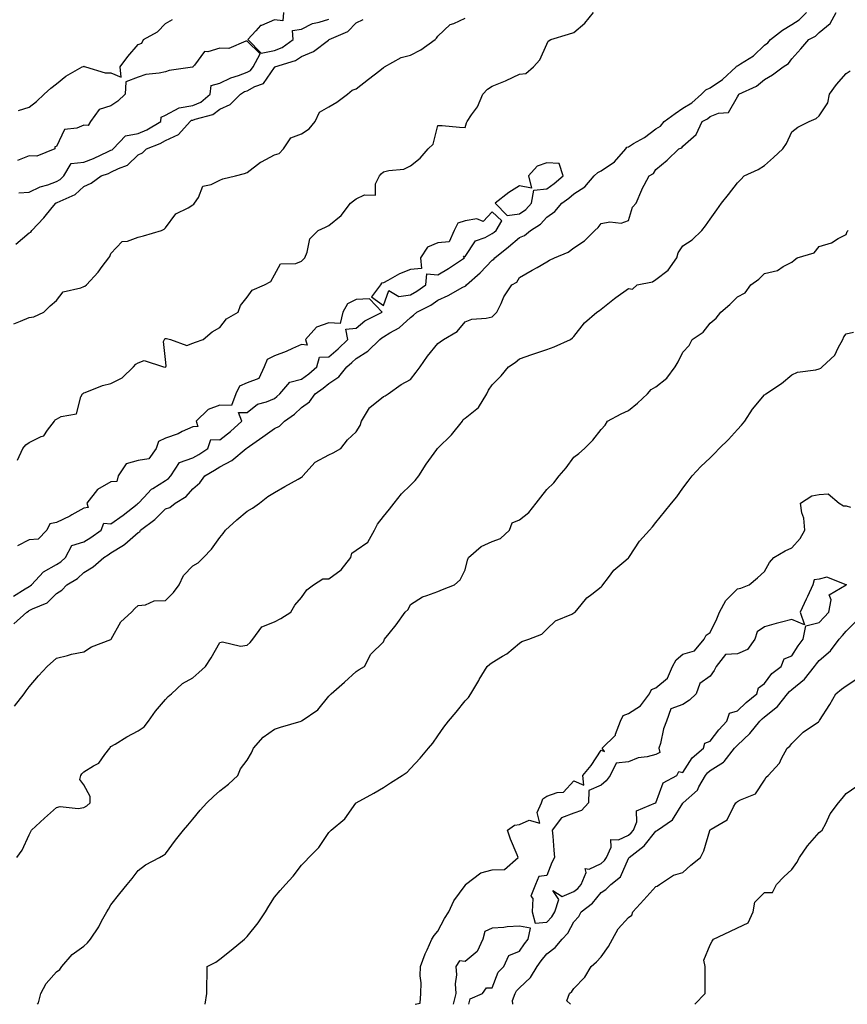
# Model space of a CAD drawing. Units: inches. Extents: x 944723 to 947363, y 7358618 to 7361258.
# Drawn here: x 946235 to 946538, y 7358618 to 7358979 of the extents above; entities that cross this region are included whole.
import ezdxf

# ---------------------------------------------------------------- set-up
doc = ezdxf.new("R2010")
doc.units = ezdxf.units.IN
doc.header["$MEASUREMENT"] = 0
doc.layers.add('Contour_94477358', color=7, linetype='Continuous', true_color=0x295f77)

msp = doc.modelspace()

# ---------------------------------------------------------------- linework, layer by layer
at = {"layer": 'Contour_94477358'}
for points in [[(946232.4, 7358757.58, 3330), (946237.16, 7358761.92, 3330), (946237.71, 7358762.26, 3330), (946238.05, 7358762.47, 3330), (946239.25, 7358763.12, 3330), (946244.62, 7358765.35, 3330), (946248.05, 7358768.66, 3330), (946250.02, 7358769.94, 3330), (946251.78, 7358771.92, 3330), (946255.7, 7358774.27, 3330), (946258.05, 7358776.4, 3330), (946261.47, 7358778.5, 3330), (946265.39, 7358781.92, 3330), (946267.04, 7358782.93, 3330), (946268.05, 7358783.61, 3330), (946272.62, 7358786.49, 3330), (946273.17, 7358786.8, 3330), (946278.05, 7358791.1, 3330), (946278.58, 7358791.39, 3330), (946278.88, 7358791.92, 3330), (946284.09, 7358795.88, 3330), (946288.05, 7358799.78, 3330), (946289.68, 7358800.29, 3330), (946291.59, 7358801.92, 3330), (946295.68, 7358804.29, 3330), (946298.05, 7358807.16, 3330), (946300.61, 7358809.36, 3330), (946302.48, 7358811.92, 3330), (946306.03, 7358813.94, 3330), (946308.05, 7358815.24, 3330), (946312.47, 7358817.5, 3330), (946317.71, 7358821.92, 3330), (946317.9, 7358822.07, 3330), (946318.05, 7358822.2, 3330), (946318.96, 7358822.83, 3330), (946323.8, 7358826.17, 3330), (946328.05, 7358829.21, 3330), (946329.92, 7358830.05, 3330), (946331.76, 7358831.92, 3330), (946335.41, 7358834.56, 3330), (946338.05, 7358836.98, 3330), (946340.92, 7358839.04, 3330), (946343.04, 7358841.92, 3330), (946345.97, 7358844, 3330), (946348.05, 7358845.82, 3330), (946351.72, 7358848.25, 3330), (946354.63, 7358851.92, 3330), (946356.49, 7358853.48, 3330), (946358.05, 7358854.99, 3330), (946362.4, 7358857.57, 3330), (946366.78, 7358861.92, 3330), (946367.46, 7358862.51, 3330), (946368.05, 7358862.85, 3330), (946370.45, 7358864.33, 3330), (946373.83, 7358866.14, 3330), (946378.05, 7358870.02, 3330), (946379.18, 7358870.79, 3330), (946380.29, 7358871.92, 3330), (946385.46, 7358874.51, 3330), (946388.05, 7358876.3, 3330), (946391.89, 7358878.08, 3330), (946397.2, 7358881.07, 3330), (946398.05, 7358881.52, 3330), (946398.33, 7358881.64, 3330), (946398.53, 7358881.92, 3330), (946403.57, 7358886.4, 3330), (946408.05, 7358891.03, 3330), (946408.58, 7358891.4, 3330), (946408.96, 7358891.92, 3330), (946414.04, 7358895.93, 3330), (946418.05, 7358899.27, 3330), (946419.91, 7358900.07, 3330), (946422.1, 7358901.92, 3330), (946425.7, 7358904.27, 3330), (946428.05, 7358906.79, 3330), (946431.08, 7358908.89, 3330), (946433.55, 7358911.92, 3330), (946436.18, 7358913.79, 3330), (946438.05, 7358915.3, 3330), (946442.01, 7358917.96, 3330), (946445.5, 7358921.92, 3330), (946446.75, 7358923.22, 3330), (946448.05, 7358923.79, 3330), (946452.87, 7358927.1, 3330), (946457.14, 7358931.92, 3330), (946457.5, 7358932.47, 3330), (946458.05, 7358932.64, 3330), (946459.89, 7358933.76, 3330), (946463.93, 7358936.04, 3330), (946468.05, 7358939.21, 3330), (946469.81, 7358940.16, 3330), (946471.22, 7358941.92, 3330), (946475.16, 7358944.81, 3330), (946478.05, 7358946.81, 3330), (946481.29, 7358948.68, 3330), (946484.92, 7358951.92, 3330), (946486.43, 7358953.54, 3330), (946488.05, 7358954.27, 3330), (946492.63, 7358957.34, 3330), (946497.62, 7358961.92, 3330), (946497.77, 7358962.2, 3330), (946498.05, 7358962.27, 3330), (946499.14, 7358963.01, 3330), (946503.94, 7358966.03, 3330), (946508.05, 7358969.87, 3330), (946509.25, 7358970.72, 3330), (946510.16, 7358971.92, 3330), (946514.59, 7358975.37, 3330), (946518.05, 7358977.53, 3330), (946520.78, 7358979.19, 3330), (946523.47, 7358981.92, 3330)], [(946232.63, 7358727.34, 3329), (946236.16, 7358731.92, 3329), (946236.92, 7358733.05, 3329), (946238.05, 7358734.46, 3329), (946241.46, 7358738.51, 3329), (946244.67, 7358741.92, 3329), (946248.05, 7358744.97, 3329), (946252.12, 7358746, 3329), (946253.49, 7358746.48, 3329), (946258.05, 7358747.36, 3329), (946260.84, 7358749.13, 3329), (946268, 7358751.87, 3329), (946268.05, 7358751.9, 3329), (946268.07, 7358751.91, 3329), (946268.15, 7358752.02, 3329), (946271.7, 7358758.27, 3329), (946275.62, 7358761.92, 3329), (946276.78, 7358763.19, 3329), (946278.05, 7358764.32, 3329), (946280.7, 7358764.57, 3329), (946283.94, 7358766.03, 3329), (946288.05, 7358766.2, 3329), (946290.94, 7358769.03, 3329), (946293.13, 7358771.92, 3329), (946294.64, 7358775.33, 3329), (946298.05, 7358778.81, 3329), (946300, 7358779.97, 3329), (946302.06, 7358781.92, 3329), (946304.97, 7358784.99, 3329), (946308.05, 7358789.29, 3329), (946309.2, 7358790.77, 3329), (946310.1, 7358791.92, 3329), (946314.24, 7358795.73, 3329), (946318.05, 7358798.94, 3329), (946319.98, 7358799.98, 3329), (946322.57, 7358801.92, 3329), (946325.66, 7358804.32, 3329), (946328.05, 7358805.79, 3329), (946331.94, 7358808.03, 3329), (946336.76, 7358810.63, 3329), (946338.05, 7358811.34, 3329), (946338.31, 7358811.65, 3329), (946338.49, 7358811.92, 3329), (946343.06, 7358816.91, 3329), (946348.05, 7358819.59, 3329), (946349.62, 7358820.34, 3329), (946352.42, 7358821.92, 3329), (946354.88, 7358825.09, 3329), (946358.05, 7358828.01, 3329), (946359.59, 7358830.37, 3329), (946360.07, 7358831.92, 3329), (946363.01, 7358836.88, 3329), (946363.03, 7358836.93, 3329), (946363.15, 7358837.02, 3329), (946368.05, 7358841, 3329), (946368.67, 7358841.29, 3329), (946369.87, 7358841.92, 3329), (946374.63, 7358845.34, 3329), (946378.05, 7358847.29, 3329), (946380.07, 7358849.9, 3329), (946381.54, 7358851.92, 3329), (946384.22, 7358855.75, 3329), (946388.05, 7358860.43, 3329), (946388.87, 7358861.09, 3329), (946390.19, 7358861.92, 3329), (946395.11, 7358864.86, 3329), (946398.05, 7358868.39, 3329), (946400.55, 7358869.42, 3329), (946405.85, 7358869.72, 3329), (946408.05, 7358870.26, 3329), (946408.92, 7358871.05, 3329), (946409.67, 7358871.92, 3329), (946411.3, 7358875.17, 3329), (946412.35, 7358877.62, 3329), (946415.24, 7358881.92, 3329), (946417.01, 7358882.96, 3329), (946418.05, 7358884.61, 3329), (946422.66, 7358887.31, 3329), (946424.51, 7358888.38, 3329), (946428.05, 7358890.43, 3329), (946429.01, 7358890.96, 3329), (946430.87, 7358891.92, 3329), (946435.97, 7358894, 3329), (946438.05, 7358895.5, 3329), (946441.9, 7358898.08, 3329), (946445.76, 7358901.92, 3329), (946446.96, 7358903.02, 3329), (946448.05, 7358904.5, 3329), (946451.17, 7358905.05, 3329), (946455.34, 7358904.62, 3329), (946458.05, 7358905.56, 3329), (946459.57, 7358910.4, 3329), (946460.85, 7358911.92, 3329), (946462.96, 7358916.83, 3329), (946463.01, 7358916.96, 3329), (946465.61, 7358921.92, 3329), (946467.2, 7358922.77, 3329), (946468.05, 7358924.24, 3329), (946472.28, 7358927.69, 3329), (946476.61, 7358931.92, 3329), (946477.69, 7358932.28, 3329), (946478.05, 7358932.8, 3329), (946482.9, 7358937.07, 3329), (946485.12, 7358941.92, 3329), (946487.08, 7358942.88, 3329), (946488.05, 7358943.71, 3329), (946491.12, 7358944.99, 3329), (946494.79, 7358945.19, 3329), (946498.05, 7358950.94, 3329), (946498.41, 7358951.56, 3329), (946498.62, 7358951.92, 3329), (946505.12, 7358954.85, 3329), (946508.05, 7358957.31, 3329), (946510.95, 7358959.02, 3329), (946514.85, 7358961.92, 3329), (946516.83, 7358963.14, 3329), (946518.05, 7358964.93, 3329), (946521.38, 7358968.59, 3329), (946524.24, 7358971.92, 3329), (946526.77, 7358973.2, 3329), (946528.05, 7358974.51, 3329), (946532.16, 7358977.81, 3329), (946534.31, 7358981.92, 3329)], [(946233.74, 7358817.62, 3331), (946235.65, 7358821.92, 3331), (946236.75, 7358823.22, 3331), (946238.05, 7358824.17, 3331), (946242.43, 7358826.3, 3331), (946243.45, 7358826.52, 3331), (946244.79, 7358828.66, 3331), (946247.34, 7358831.92, 3331), (946247.58, 7358832.39, 3331), (946248.05, 7358832.74, 3331), (946249.79, 7358833.66, 3331), (946255.38, 7358834.59, 3331), (946257.01, 7358840.88, 3331), (946257.63, 7358841.92, 3331), (946257.82, 7358842.15, 3331), (946258.05, 7358842.28, 3331), (946258.59, 7358842.46, 3331), (946264.99, 7358844.98, 3331), (946268.05, 7358845.79, 3331), (946272.13, 7358847.84, 3331), (946276.27, 7358851.92, 3331), (946277.11, 7358852.86, 3331), (946278.05, 7358853.32, 3331), (946280.28, 7358854.15, 3331), (946287.35, 7358851.92, 3331), (946287.94, 7358851.81, 3331), (946288.05, 7358851.82, 3331), (946288.12, 7358851.85, 3331), (946288.19, 7358851.92, 3331), (946288.34, 7358852.22, 3331), (946288.05, 7358854.54, 3331), (946287.32, 7358861.19, 3331), (946287.72, 7358861.92, 3331), (946287.84, 7358862.13, 3331), (946288.05, 7358862.26, 3331), (946288.44, 7358862.32, 3331), (946289.92, 7358861.92, 3331), (946295.88, 7358859.75, 3331), (946298.05, 7358860.51, 3331), (946299.08, 7358860.89, 3331), (946301.85, 7358861.92, 3331), (946305.21, 7358864.76, 3331), (946308.05, 7358866.36, 3331), (946310.49, 7358869.48, 3331), (946314.75, 7358871.92, 3331), (946315.58, 7358874.4, 3331), (946318.05, 7358877.39, 3331), (946319.94, 7358880.03, 3331), (946324.39, 7358881.92, 3331), (946326.78, 7358883.19, 3331), (946328.05, 7358885.65, 3331), (946330.3, 7358889.68, 3331), (946335.93, 7358889.8, 3331), (946338.05, 7358890.65, 3331), (946338.67, 7358891.3, 3331), (946339.25, 7358891.92, 3331), (946340.13, 7358894.01, 3331), (946341.07, 7358898.9, 3331), (946344.15, 7358901.92, 3331), (946346.87, 7358903.1, 3331), (946348.05, 7358903.75, 3331), (946352.52, 7358907.44, 3331), (946355.97, 7358911.92, 3331), (946357.13, 7358912.84, 3331), (946358.05, 7358913.48, 3331), (946361.08, 7358914.95, 3331), (946365.12, 7358914.85, 3331), (946365.14, 7358919.01, 3331), (946366.62, 7358921.92, 3331), (946367.28, 7358922.69, 3331), (946368.05, 7358923.39, 3331), (946370.09, 7358923.96, 3331), (946375.57, 7358924.4, 3331), (946378.05, 7358925.63, 3331), (946381.54, 7358928.43, 3331), (946384.51, 7358931.92, 3331), (946386.37, 7358933.6, 3331), (946388.05, 7358940.48, 3331), (946389.61, 7358940.36, 3331), (946396, 7358939.87, 3331), (946398.05, 7358939.71, 3331), (946398.58, 7358941.39, 3331), (946398.82, 7358941.92, 3331), (946400.41, 7358944.29, 3331), (946402.68, 7358947.29, 3331), (946404.58, 7358951.92, 3331), (946406.27, 7358953.7, 3331), (946408.05, 7358954.84, 3331), (946412.94, 7358956.81, 3331), (946413.11, 7358956.87, 3331), (946418.05, 7358959.29, 3331), (946420.4, 7358959.56, 3331), (946423.16, 7358961.92, 3331), (946425.47, 7358964.5, 3331), (946428.05, 7358970.31, 3331), (946428.6, 7358971.38, 3331), (946429.52, 7358971.92, 3331), (946435.99, 7358973.98, 3331), (946438.05, 7358974.59, 3331), (946442.05, 7358977.92, 3331), (946445.2, 7358981.92, 3331)], [(946331.34, 7358981.92, 3334), (946331.12, 7358978.85, 3334), (946328.05, 7358979.24, 3334), (946323.26, 7358977.13, 3334), (946322.91, 7358977.06, 3334), (946321.22, 7358975.1, 3334), (946318.31, 7358971.92, 3334), (946323.14, 7358967.01, 3334), (946328.05, 7358967.88, 3334), (946330.89, 7358969.08, 3334), (946334.92, 7358971.92, 3334), (946334.73, 7358975.25, 3334), (946338.05, 7358975.72, 3334), (946342.07, 7358977.9, 3334), (946344.43, 7358978.29, 3334), (946348.05, 7358979.49, 3334)], [(946232.37, 7358867.6, 3332), (946234.79, 7358868.66, 3332), (946238.05, 7358869.99, 3332), (946239.7, 7358870.27, 3332), (946243.4, 7358871.92, 3332), (946245.68, 7358874.29, 3332), (946248.05, 7358876.27, 3332), (946250.53, 7358879.44, 3332), (946257.02, 7358880.9, 3332), (946258.05, 7358881.38, 3332), (946258.46, 7358881.51, 3332), (946259.11, 7358881.92, 3332), (946263.34, 7358886.63, 3332), (946264.8, 7358888.66, 3332), (946267.2, 7358891.92, 3332), (946267.57, 7358892.39, 3332), (946268.05, 7358893.47, 3332), (946272.11, 7358897.86, 3332), (946274.13, 7358898, 3332), (946278.05, 7358899.47, 3332), (946280.04, 7358899.93, 3332), (946286.6, 7358901.92, 3332), (946287.53, 7358902.44, 3332), (946288.05, 7358902.88, 3332), (946291.9, 7358908.07, 3332), (946296.33, 7358910.2, 3332), (946298.05, 7358911.27, 3332), (946298.43, 7358911.54, 3332), (946298.76, 7358911.92, 3332), (946300.16, 7358914.02, 3332), (946301.81, 7358918.16, 3332), (946304.86, 7358918.73, 3332), (946308.05, 7358920.36, 3332), (946309.09, 7358920.87, 3332), (946313.76, 7358921.92, 3332), (946317.1, 7358922.86, 3332), (946318.05, 7358923.18, 3332), (946322.96, 7358927.01, 3332), (946323.27, 7358927.14, 3332), (946328.05, 7358929.63, 3332), (946329.84, 7358930.13, 3332), (946331.35, 7358931.92, 3332), (946334.1, 7358935.87, 3332), (946338.05, 7358937.39, 3332), (946340.81, 7358939.16, 3332), (946343.06, 7358941.92, 3332), (946344.66, 7358945.31, 3332), (946348.05, 7358947.22, 3332), (946350.94, 7358949.03, 3332), (946354.95, 7358951.92, 3332), (946356.6, 7358953.36, 3332), (946358.05, 7358953.84, 3332), (946362.61, 7358957.36, 3332), (946366.73, 7358960.6, 3332), (946368.05, 7358961.64, 3332), (946368.26, 7358961.71, 3332), (946368.51, 7358961.92, 3332), (946374.6, 7358965.37, 3332), (946378.05, 7358966.21, 3332), (946381.77, 7358968.2, 3332), (946387.11, 7358971.92, 3332), (946387.51, 7358972.46, 3332), (946388.05, 7358973.15, 3332), (946392.54, 7358977.43, 3332), (946393.96, 7358977.83, 3332), (946398.05, 7358979.74, 3332)], [(946233.06, 7358896.91, 3333), (946238.05, 7358901.03, 3333), (946238.63, 7358901.34, 3333), (946238.99, 7358901.92, 3333), (946243.38, 7358906.59, 3333), (946246.45, 7358910.32, 3333), (946247.79, 7358911.92, 3333), (946247.95, 7358912.02, 3333), (946248.05, 7358912.05, 3333), (946248.34, 7358912.22, 3333), (946254.91, 7358915.07, 3333), (946258.05, 7358918.06, 3333), (946260.76, 7358919.22, 3333), (946264.4, 7358921.92, 3333), (946267.12, 7358922.85, 3333), (946268.05, 7358923.26, 3333), (946270.79, 7358924.67, 3333), (946274.09, 7358925.89, 3333), (946278.05, 7358929.62, 3333), (946279.59, 7358930.38, 3333), (946281.03, 7358931.92, 3333), (946286.13, 7358933.85, 3333), (946288.05, 7358934.9, 3333), (946292.82, 7358937.15, 3333), (946297.08, 7358941.92, 3333), (946297.63, 7358942.34, 3333), (946298.05, 7358942.41, 3333), (946298.91, 7358942.77, 3333), (946305.49, 7358944.48, 3333), (946308.05, 7358946.45, 3333), (946311.84, 7358948.13, 3333), (946315.58, 7358951.92, 3333), (946317.13, 7358952.84, 3333), (946318.05, 7358953.18, 3333), (946320.88, 7358954.75, 3333), (946324.09, 7358955.87, 3333), (946328.05, 7358961.76, 3333), (946328.15, 7358961.82, 3333), (946328.26, 7358961.92, 3333), (946335.75, 7358964.22, 3333), (946338.05, 7358965.68, 3333), (946342.45, 7358967.52, 3333), (946347.87, 7358971.74, 3333), (946348.05, 7358971.87, 3333), (946348.09, 7358971.88, 3333), (946348.13, 7358971.92, 3333), (946355.03, 7358974.94, 3333), (946358.05, 7358978.07, 3333), (946360.69, 7358979.29, 3333)], [(946234.09, 7358945.88, 3334), (946238.05, 7358947.11, 3334), (946240.74, 7358949.23, 3334), (946243.48, 7358951.92, 3334), (946245.91, 7358954.06, 3334), (946248.05, 7358955.69, 3334), (946251.47, 7358958.5, 3334), (946257.49, 7358961.92, 3334), (946257.9, 7358962.07, 3334), (946258.05, 7358962.13, 3334), (946258.24, 7358962.1, 3334), (946258.68, 7358961.92, 3334), (946265.88, 7358959.75, 3334), (946268.05, 7358959.76, 3334), (946271.84, 7358958.14, 3334), (946271.45, 7358961.92, 3334), (946274.26, 7358965.71, 3334), (946278.05, 7358970.16, 3334), (946279.38, 7358970.59, 3334), (946280.01, 7358971.92, 3334), (946285.13, 7358974.84, 3334), (946288.05, 7358977.86, 3334), (946290.63, 7358979.34, 3334)], [(946234.23, 7358915.74, 3334), (946238.05, 7358915.98, 3334), (946242.03, 7358917.94, 3334), (946244.83, 7358918.7, 3334), (946248.05, 7358919.88, 3334), (946249.37, 7358920.6, 3334), (946250.74, 7358921.92, 3334), (946253.45, 7358926.52, 3334), (946258.05, 7358927.02, 3334), (946261.59, 7358928.37, 3334), (946267.06, 7358930.94, 3334), (946268.05, 7358931.36, 3334), (946268.42, 7358931.55, 3334), (946268.8, 7358931.92, 3334), (946273.39, 7358936.57, 3334), (946278.05, 7358937.45, 3334), (946281.16, 7358938.81, 3334), (946286.39, 7358941.92, 3334), (946286.52, 7358943.45, 3334), (946288.05, 7358944.27, 3334), (946293.04, 7358946.92, 3334), (946293.05, 7358946.92, 3334), (946298.05, 7358947.74, 3334), (946300.98, 7358948.99, 3334), (946304.5, 7358951.92, 3334), (946304.87, 7358955.1, 3334), (946308.05, 7358955.94, 3334), (946312, 7358957.97, 3334), (946314.92, 7358958.79, 3334), (946318.05, 7358959.96, 3334), (946319.31, 7358960.66, 3334), (946320.31, 7358961.92, 3334), (946322.84, 7358966.71, 3334), (946318.05, 7358971.32, 3334), (946317.52, 7358971.4, 3334), (946311.29, 7358968.68, 3334), (946308.05, 7358968.83, 3334), (946303.58, 7358967.44, 3334), (946302.38, 7358967.59, 3334), (946298.68, 7358962.55, 3334), (946298.13, 7358961.92, 3334), (946298.15, 7358961.82, 3334), (946298.05, 7358961.86, 3334), (946297.96, 7358961.83, 3334), (946289.35, 7358960.62, 3334), (946288.05, 7358960.1, 3334), (946285.7, 7358959.57, 3334), (946280.85, 7358959.12, 3334), (946278.05, 7358958.21, 3334), (946273.49, 7358956.48, 3334), (946273.29, 7358951.92, 3334), (946270.61, 7358949.36, 3334), (946268.05, 7358947.6, 3334), (946263.71, 7358946.25, 3334), (946260.5, 7358941.92, 3334), (946259.61, 7358940.36, 3334), (946258.05, 7358940.52, 3334), (946255.52, 7358939.39, 3334), (946250.97, 7358939.01, 3334), (946248.05, 7358932.77, 3334), (946247.43, 7358932.54, 3334), (946247.39, 7358931.92, 3334), (946240.82, 7358929.15, 3334), (946238.05, 7358929.31, 3334), (946233.74, 7358927.61, 3334)], [(946233.48, 7358671.92, 3328), (946235.43, 7358674.53, 3328), (946238.05, 7358680.16, 3328), (946238.63, 7358681.34, 3328), (946238.91, 7358681.92, 3328), (946243.67, 7358686.3, 3328), (946248.05, 7358690.17, 3328), (946249.38, 7358690.59, 3328), (946255.96, 7358689.84, 3328), (946258.05, 7358690.17, 3328), (946259.19, 7358690.78, 3328), (946260.43, 7358691.92, 3328), (946260.38, 7358694.26, 3328), (946258.05, 7358698.51, 3328), (946256.62, 7358700.49, 3328), (946256.95, 7358701.92, 3328), (946257.38, 7358702.59, 3328), (946258.05, 7358703.26, 3328), (946261.66, 7358705.53, 3328), (946263.54, 7358706.43, 3328), (946265.79, 7358709.67, 3328), (946267.58, 7358711.92, 3328), (946267.74, 7358712.23, 3328), (946268.05, 7358712.55, 3328), (946269.63, 7358713.5, 3328), (946273.83, 7358716.14, 3328), (946278.05, 7358718.37, 3328), (946280.23, 7358719.74, 3328), (946281.81, 7358721.92, 3328), (946284.4, 7358725.57, 3328), (946288.05, 7358729.84, 3328), (946289.09, 7358730.88, 3328), (946290.3, 7358731.92, 3328), (946294.31, 7358735.66, 3328), (946298.05, 7358737.72, 3328), (946300.26, 7358739.71, 3328), (946302.71, 7358741.92, 3328), (946304.82, 7358745.16, 3328), (946308.05, 7358750.69, 3328), (946308.94, 7358751.03, 3328), (946315.55, 7358749.42, 3328), (946318.05, 7358749.77, 3328), (946319.18, 7358750.78, 3328), (946320.08, 7358751.92, 3328), (946323.42, 7358756.54, 3328), (946328.05, 7358758.35, 3328), (946330.39, 7358759.58, 3328), (946334.04, 7358761.92, 3328), (946335.5, 7358764.47, 3328), (946338.05, 7358767.3, 3328), (946339.95, 7358770.01, 3328), (946342.43, 7358771.92, 3328), (946345.84, 7358774.13, 3328), (946348.05, 7358774.16, 3328), (946352.56, 7358777.4, 3328), (946356.17, 7358781.92, 3328), (946356.52, 7358783.46, 3328), (946358.05, 7358784.64, 3328), (946362.39, 7358787.58, 3328), (946364.77, 7358791.92, 3328), (946365.86, 7358794.11, 3328), (946368.05, 7358796.92, 3328), (946370.32, 7358799.65, 3328), (946372.01, 7358801.92, 3328), (946374.66, 7358805.31, 3328), (946378.05, 7358808.47, 3328), (946379.78, 7358810.19, 3328), (946381.05, 7358811.92, 3328), (946383.8, 7358816.16, 3328), (946387.71, 7358821.58, 3328), (946387.95, 7358821.92, 3328), (946387.99, 7358821.98, 3328), (946388.05, 7358822.01, 3328), (946393.04, 7358826.93, 3328), (946397.08, 7358831.92, 3328), (946397.42, 7358832.55, 3328), (946398.05, 7358833.02, 3328), (946403.04, 7358836.93, 3328), (946406.06, 7358841.92, 3328), (946406.68, 7358843.29, 3328), (946408.05, 7358845.26, 3328), (946411.34, 7358848.63, 3328), (946413.98, 7358851.92, 3328), (946416.49, 7358853.48, 3328), (946418.05, 7358854.77, 3328), (946422.54, 7358856.41, 3328), (946423.26, 7358856.71, 3328), (946428.05, 7358858.26, 3328), (946430.76, 7358859.2, 3328), (946436.76, 7358861.92, 3328), (946437.46, 7358862.51, 3328), (946438.05, 7358863.04, 3328), (946441.95, 7358868.02, 3328), (946446.47, 7358871.92, 3328), (946447.4, 7358872.57, 3328), (946448.05, 7358872.99, 3328), (946452.98, 7358876.99, 3328), (946453.45, 7358877.32, 3328), (946458.05, 7358880.65, 3328), (946459.54, 7358880.43, 3328), (946461.24, 7358881.92, 3328), (946466.91, 7358883.06, 3328), (946468.05, 7358883.92, 3328), (946472.62, 7358887.35, 3328), (946475.85, 7358891.92, 3328), (946476.26, 7358893.71, 3328), (946478.05, 7358896.29, 3328), (946481.48, 7358898.49, 3328), (946484.95, 7358901.92, 3328), (946486.33, 7358903.64, 3328), (946488.05, 7358906.08, 3328), (946490.47, 7358909.5, 3328), (946492.17, 7358911.92, 3328), (946494.83, 7358915.14, 3328), (946498.05, 7358919.35, 3328), (946499.31, 7358920.66, 3328), (946500.58, 7358921.92, 3328), (946505.74, 7358924.23, 3328), (946508.05, 7358925.78, 3328), (946511.29, 7358928.68, 3328), (946514.69, 7358931.92, 3328), (946516.11, 7358933.87, 3328), (946518.05, 7358938.08, 3328), (946520.23, 7358939.75, 3328), (946524.38, 7358941.92, 3328), (946526.97, 7358943.01, 3328), (946528.05, 7358944, 3328), (946531.26, 7358948.7, 3328), (946531.83, 7358951.92, 3328), (946534.49, 7358955.48, 3328), (946538.05, 7358959.53, 3328), (946539.47, 7358960.5, 3328)], [(946241.1, 7358618, 3327), (946241.41, 7358618.56, 3327), (946242.32, 7358621.92, 3327), (946244.28, 7358625.69, 3327), (946248.05, 7358629.89, 3327), (946249.22, 7358630.75, 3327), (946249.97, 7358631.92, 3327), (946253.74, 7358636.23, 3327), (946258.05, 7358639.38, 3327), (946259.45, 7358640.53, 3327), (946260.49, 7358641.92, 3327), (946263.53, 7358646.44, 3327), (946264.6, 7358648.48, 3327), (946266.56, 7358651.92, 3327), (946267.1, 7358652.87, 3327), (946268.05, 7358654.52, 3327), (946271.34, 7358658.63, 3327), (946274, 7358661.92, 3327), (946275.84, 7358664.13, 3327), (946278.05, 7358667.06, 3327), (946280.76, 7358669.21, 3327), (946285.86, 7358671.92, 3327), (946287.28, 7358672.69, 3327), (946288.05, 7358673.19, 3327), (946291.78, 7358678.19, 3327), (946294.72, 7358681.92, 3327), (946296.23, 7358683.74, 3327), (946298.05, 7358685.93, 3327), (946300.74, 7358689.23, 3327), (946303.28, 7358691.92, 3327), (946305.73, 7358694.24, 3327), (946308.05, 7358696.31, 3327), (946311.22, 7358698.74, 3327), (946314.68, 7358701.92, 3327), (946315.56, 7358704.41, 3327), (946318.05, 7358707.52, 3327), (946319.68, 7358710.29, 3327), (946320.36, 7358711.92, 3327), (946323.96, 7358716.01, 3327), (946328.05, 7358718.89, 3327), (946330.34, 7358719.63, 3327), (946337.84, 7358721.92, 3327), (946338.02, 7358721.95, 3327), (946338.05, 7358721.97, 3327), (946338.26, 7358722.12, 3327), (946343.95, 7358726.02, 3327), (946348.05, 7358731.05, 3327), (946348.49, 7358731.49, 3327), (946348.9, 7358731.92, 3327), (946353.8, 7358736.17, 3327), (946358.05, 7358740.06, 3327), (946359.13, 7358740.84, 3327), (946361.17, 7358741.92, 3327), (946363.49, 7358746.48, 3327), (946368.05, 7358750.97, 3327), (946368.32, 7358751.65, 3327), (946368.44, 7358751.92, 3327), (946370.16, 7358754.03, 3327), (946372.78, 7358757.2, 3327), (946376.12, 7358761.92, 3327), (946377.14, 7358762.83, 3327), (946378.05, 7358764.7, 3327), (946382.44, 7358767.52, 3327), (946384.06, 7358767.93, 3327), (946388.05, 7358769.51, 3327), (946389.73, 7358770.24, 3327), (946394.12, 7358771.92, 3327), (946396.27, 7358773.7, 3327), (946398.05, 7358777.41, 3327), (946399.01, 7358780.97, 3327), (946399.3, 7358781.92, 3327), (946403.97, 7358786, 3327), (946408.05, 7358787.79, 3327), (946411.08, 7358788.89, 3327), (946414.34, 7358791.92, 3327), (946415.36, 7358794.6, 3327), (946418.05, 7358795.76, 3327), (946421.53, 7358798.44, 3327), (946424.18, 7358801.92, 3327), (946425.88, 7358804.09, 3327), (946428.05, 7358806.82, 3327), (946430.69, 7358809.29, 3327), (946432.67, 7358811.92, 3327), (946435.14, 7358814.83, 3327), (946438.05, 7358818.76, 3327), (946439.88, 7358820.09, 3327), (946441.87, 7358821.92, 3327), (946444.99, 7358824.97, 3327), (946448.05, 7358828.88, 3327), (946449.45, 7358830.52, 3327), (946450.4, 7358831.92, 3327), (946455.34, 7358834.64, 3327), (946458.05, 7358835.92, 3327), (946461.4, 7358838.57, 3327), (946465.01, 7358841.92, 3327), (946466.41, 7358843.56, 3327), (946468.05, 7358844.53, 3327), (946472.19, 7358847.78, 3327), (946475.26, 7358851.92, 3327), (946476.26, 7358853.71, 3327), (946478.05, 7358857.27, 3327), (946480.29, 7358859.69, 3327), (946481.42, 7358861.92, 3327), (946485.43, 7358864.54, 3327), (946488.05, 7358867.96, 3327), (946490.24, 7358869.74, 3327), (946492.02, 7358871.92, 3327), (946495.28, 7358874.69, 3327), (946498.05, 7358877.58, 3327), (946500.96, 7358879.01, 3327), (946503.01, 7358881.92, 3327), (946505.94, 7358884.02, 3327), (946508.05, 7358886.18, 3327), (946512.72, 7358887.25, 3327), (946514.8, 7358888.67, 3327), (946518.05, 7358890.27, 3327), (946518.94, 7358891.03, 3327), (946520.05, 7358891.92, 3327), (946526.25, 7358893.72, 3327), (946528.05, 7358895.99, 3327), (946532.61, 7358897.36, 3327), (946535.09, 7358898.97, 3327), (946538.05, 7358900.49, 3327), (946538.4, 7358901.56, 3327), (946538.68, 7358901.92, 3327)], [(946232.21, 7358767.76, 3331), (946236.53, 7358770.4, 3331), (946238.05, 7358771.33, 3331), (946238.43, 7358771.54, 3331), (946238.82, 7358771.92, 3331), (946243.31, 7358776.65, 3331), (946248.05, 7358779.34, 3331), (946249.6, 7358780.36, 3331), (946251.3, 7358781.92, 3331), (946253.67, 7358786.31, 3331), (946258.05, 7358787.63, 3331), (946260.7, 7358789.28, 3331), (946264.5, 7358791.92, 3331), (946265.45, 7358794.52, 3331), (946268.05, 7358794.24, 3331), (946272.49, 7358797.47, 3331), (946277.65, 7358801.52, 3331), (946278.05, 7358801.83, 3331), (946278.1, 7358801.87, 3331), (946278.15, 7358801.92, 3331), (946280.06, 7358803.93, 3331), (946282.94, 7358807.03, 3331), (946283.37, 7358807.25, 3331), (946288.05, 7358810.14, 3331), (946289.11, 7358810.86, 3331), (946290.04, 7358811.92, 3331), (946293.2, 7358816.77, 3331), (946298.05, 7358818.44, 3331), (946300.25, 7358819.73, 3331), (946303.57, 7358821.92, 3331), (946304.73, 7358825.24, 3331), (946308.05, 7358825.14, 3331), (946311.87, 7358828.11, 3331), (946316.12, 7358831.92, 3331), (946314.88, 7358835.1, 3331), (946318.05, 7358835.17, 3331), (946321.79, 7358838.18, 3331), (946325.16, 7358839.03, 3331), (946328.05, 7358840.26, 3331), (946329, 7358840.97, 3331), (946330.02, 7358841.92, 3331), (946333.66, 7358846.31, 3331), (946338.05, 7358847.36, 3331), (946340.68, 7358849.29, 3331), (946343.66, 7358851.92, 3331), (946344.55, 7358855.42, 3331), (946348.05, 7358855.57, 3331), (946351.48, 7358858.49, 3331), (946355.03, 7358861.92, 3331), (946354.25, 7358865.72, 3331), (946358.05, 7358866.05, 3331), (946361.25, 7358868.72, 3331), (946367.65, 7358871.92, 3331), (946362.96, 7358876.83, 3331), (946358.05, 7358876.54, 3331), (946354.92, 7358875.05, 3331), (946353.14, 7358871.92, 3331), (946352.17, 7358867.8, 3331), (946348.05, 7358868.03, 3331), (946343.55, 7358866.42, 3331), (946339.51, 7358861.92, 3331), (946340.1, 7358859.87, 3331), (946338.05, 7358860.03, 3331), (946334.74, 7358858.61, 3331), (946332.43, 7358857.53, 3331), (946328.05, 7358855.89, 3331), (946325.36, 7358854.61, 3331), (946324.25, 7358851.92, 3331), (946322.38, 7358847.6, 3331), (946318.05, 7358846.01, 3331), (946315.25, 7358844.73, 3331), (946313.93, 7358841.92, 3331), (946312.24, 7358837.73, 3331), (946308.05, 7358837.77, 3331), (946303.7, 7358836.27, 3331), (946299.34, 7358831.92, 3331), (946299.95, 7358830.02, 3331), (946298.05, 7358829.9, 3331), (946294.24, 7358828.11, 3331), (946292.71, 7358827.27, 3331), (946288.05, 7358825.65, 3331), (946285.49, 7358824.48, 3331), (946284.58, 7358821.92, 3331), (946281.89, 7358818.08, 3331), (946278.05, 7358817.55, 3331), (946273.65, 7358816.32, 3331), (946270.74, 7358811.92, 3331), (946270.19, 7358809.78, 3331), (946268.05, 7358809.73, 3331), (946263.05, 7358806.92, 3331), (946259.21, 7358801.92, 3331), (946259.65, 7358800.32, 3331), (946258.05, 7358799.99, 3331), (946253.67, 7358797.54, 3331), (946252.89, 7358797.07, 3331), (946248.05, 7358794.81, 3331), (946245.65, 7358794.32, 3331), (946244.54, 7358791.92, 3331), (946241.27, 7358788.69, 3331), (946238.05, 7358788.41, 3331), (946233.74, 7358786.23, 3331)], [(946302.58, 7358618, 3326), (946303.25, 7358621.92, 3326), (946303.21, 7358626.77, 3326), (946303.39, 7358627.26, 3326), (946303.33, 7358631.92, 3326), (946306.53, 7358633.44, 3326), (946308.05, 7358634.59, 3326), (946312.14, 7358637.83, 3326), (946317.01, 7358641.92, 3326), (946317.62, 7358642.35, 3326), (946318.05, 7358642.83, 3326), (946322.03, 7358647.93, 3326), (946324.8, 7358651.92, 3326), (946325.98, 7358654, 3326), (946328.05, 7358657.27, 3326), (946330.19, 7358659.78, 3326), (946332.11, 7358661.92, 3326), (946335, 7358664.97, 3326), (946338.05, 7358669, 3326), (946339.44, 7358670.54, 3326), (946340.71, 7358671.92, 3326), (946344.39, 7358675.58, 3326), (946348.05, 7358681.01, 3326), (946348.49, 7358681.48, 3326), (946348.88, 7358681.92, 3326), (946353.87, 7358686.1, 3326), (946357.93, 7358691.8, 3326), (946358.02, 7358691.92, 3326), (946358.05, 7358691.94, 3326), (946358.1, 7358691.97, 3326), (946364.52, 7358695.45, 3326), (946368.05, 7358697.55, 3326), (946370.72, 7358699.26, 3326), (946374.92, 7358701.92, 3326), (946376.79, 7358703.18, 3326), (946378.05, 7358704.5, 3326), (946381.62, 7358708.35, 3326), (946384.6, 7358711.92, 3326), (946386.17, 7358713.81, 3326), (946388.05, 7358716.47, 3326), (946390.26, 7358719.71, 3326), (946391.93, 7358721.92, 3326), (946394.78, 7358725.19, 3326), (946398.05, 7358729.33, 3326), (946399.36, 7358730.61, 3326), (946400.19, 7358731.92, 3326), (946403.11, 7358736.86, 3326), (946403.29, 7358737.16, 3326), (946406.17, 7358741.92, 3326), (946407.15, 7358742.82, 3326), (946408.05, 7358743.36, 3326), (946411.84, 7358745.71, 3326), (946413.39, 7358746.58, 3326), (946418.05, 7358750.49, 3326), (946418.91, 7358751.06, 3326), (946421.44, 7358751.92, 3326), (946426.23, 7358753.74, 3326), (946428.05, 7358755.59, 3326), (946431.3, 7358758.67, 3326), (946437.28, 7358761.15, 3326), (946438.05, 7358761.57, 3326), (946438.25, 7358761.73, 3326), (946438.44, 7358761.92, 3326), (946440.66, 7358764.52, 3326), (946442.81, 7358767.16, 3326), (946444.61, 7358768.48, 3326), (946448.05, 7358771.16, 3326), (946448.43, 7358771.53, 3326), (946448.61, 7358771.92, 3326), (946450.76, 7358774.63, 3326), (946452.73, 7358777.24, 3326), (946457.06, 7358780.93, 3326), (946458.05, 7358781.8, 3326), (946458.13, 7358781.84, 3326), (946458.18, 7358781.92, 3326), (946458.45, 7358782.32, 3326), (946462.05, 7358787.92, 3326), (946465.72, 7358791.92, 3326), (946466.82, 7358793.15, 3326), (946468.05, 7358794.78, 3326), (946471.27, 7358798.7, 3326), (946473.9, 7358801.92, 3326), (946475.76, 7358804.2, 3326), (946478.05, 7358807.38, 3326), (946480, 7358809.96, 3326), (946481.39, 7358811.92, 3326), (946484.62, 7358815.35, 3326), (946488.05, 7358818.52, 3326), (946489.76, 7358820.21, 3326), (946491.37, 7358821.92, 3326), (946494.73, 7358825.24, 3326), (946498.05, 7358828.9, 3326), (946499.53, 7358830.44, 3326), (946500.75, 7358831.92, 3326), (946503.59, 7358836.39, 3326), (946508.05, 7358841.56, 3326), (946508.25, 7358841.72, 3326), (946508.46, 7358841.92, 3326), (946514.25, 7358845.72, 3326), (946518.05, 7358848.96, 3326), (946520.09, 7358849.88, 3326), (946526.91, 7358850.78, 3326), (946528.05, 7358851.1, 3326), (946528.64, 7358851.33, 3326), (946529.24, 7358851.92, 3326), (946533.77, 7358856.2, 3326), (946535.03, 7358858.9, 3326), (946536.8, 7358861.92, 3326), (946537.12, 7358862.85, 3326), (946538.05, 7358863.95, 3326), (946540.73, 7358864.59, 3326)], [(946379.79, 7358618, 3325), (946381.6, 7358618.36, 3325), (946381.84, 7358621.92, 3325), (946381.99, 7358625.86, 3325), (946381.52, 7358628.45, 3325), (946381.71, 7358631.92, 3325), (946383.41, 7358636.55, 3325), (946384.1, 7358637.98, 3325), (946385.83, 7358641.92, 3325), (946386.74, 7358643.23, 3325), (946388.05, 7358644.85, 3325), (946390.5, 7358649.47, 3325), (946392.06, 7358651.92, 3325), (946393.98, 7358655.99, 3325), (946398.05, 7358661.6, 3325), (946398.2, 7358661.77, 3325), (946398.26, 7358661.92, 3325), (946403.79, 7358666.18, 3325), (946408.05, 7358667.33, 3325), (946412.56, 7358667.41, 3325), (946417.5, 7358671.92, 3325), (946417.16, 7358672.81, 3325), (946414.78, 7358678.64, 3325), (946413.6, 7358681.92, 3325), (946416.25, 7358683.72, 3325), (946418.05, 7358683.96, 3325), (946421.64, 7358685.51, 3325), (946425.52, 7358684.45, 3325), (946424.54, 7358688.41, 3325), (946426.14, 7358691.92, 3325), (946426.63, 7358693.33, 3325), (946428.05, 7358694.37, 3325), (946431.85, 7358695.72, 3325), (946434.17, 7358695.79, 3325), (946438.05, 7358700.04, 3325), (946441.62, 7358698.35, 3325), (946441.35, 7358701.92, 3325), (946444.31, 7358705.66, 3325), (946448.05, 7358711.26, 3325), (946449.24, 7358710.73, 3325), (946448.39, 7358711.92, 3325), (946453.24, 7358716.74, 3325), (946453.28, 7358717.16, 3325), (946455.15, 7358721.92, 3325), (946456.08, 7358723.9, 3325), (946458.05, 7358724.67, 3325), (946462.45, 7358727.51, 3325), (946465.75, 7358731.92, 3325), (946466.5, 7358733.47, 3325), (946468.05, 7358734.05, 3325), (946472.37, 7358737.61, 3325), (946474.22, 7358741.92, 3325), (946475.63, 7358744.34, 3325), (946478.05, 7358746.43, 3325), (946482.34, 7358747.63, 3325), (946485.89, 7358751.92, 3325), (946486.57, 7358753.41, 3325), (946488.05, 7358754.43, 3325), (946490.56, 7358759.41, 3325), (946491.51, 7358761.92, 3325), (946493.8, 7358766.17, 3325), (946498.05, 7358770.48, 3325), (946499.31, 7358770.66, 3325), (946502.41, 7358771.92, 3325), (946505.46, 7358774.51, 3325), (946508.05, 7358776.82, 3325), (946509.83, 7358780.14, 3325), (946511.49, 7358781.92, 3325), (946515.65, 7358784.32, 3325), (946518.05, 7358785.52, 3325), (946521.12, 7358788.85, 3325), (946522.76, 7358791.92, 3325), (946522.5, 7358796.38, 3325), (946521.68, 7358798.29, 3325), (946521.25, 7358801.92, 3325), (946525.37, 7358804.6, 3325), (946528.05, 7358805.09, 3325), (946531.37, 7358805.24, 3325), (946535.47, 7358801.92, 3325), (946537, 7358800.86, 3325), (946538.05, 7358800.85, 3325), (946539.57, 7358800.4, 3325)], [(946415.55, 7358618, 3324), (946415.52, 7358619.39, 3324), (946416.43, 7358621.92, 3324), (946416.99, 7358622.98, 3324), (946418.05, 7358624.07, 3324), (946422.1, 7358627.86, 3324), (946424.57, 7358631.92, 3324), (946425.99, 7358633.98, 3324), (946428.05, 7358636.5, 3324), (946431.15, 7358638.83, 3324), (946433.68, 7358641.92, 3324), (946435.84, 7358644.12, 3324), (946438.05, 7358648.28, 3324), (946439.78, 7358650.19, 3324), (946440.69, 7358651.92, 3324), (946444.86, 7358655.12, 3324), (946448.05, 7358659.01, 3324), (946449.79, 7358660.18, 3324), (946451.64, 7358661.92, 3324), (946455.15, 7358664.82, 3324), (946458.05, 7358671.53, 3324), (946458.2, 7358671.78, 3324), (946458.26, 7358671.92, 3324), (946463.85, 7358676.12, 3324), (946468.05, 7358681.51, 3324), (946468.35, 7358681.61, 3324), (946468.68, 7358681.92, 3324), (946474.26, 7358685.71, 3324), (946478.05, 7358691.85, 3324), (946478.08, 7358691.89, 3324), (946478.11, 7358691.92, 3324), (946483.36, 7358696.61, 3324), (946483.87, 7358697.74, 3324), (946486.3, 7358701.92, 3324), (946487.02, 7358702.94, 3324), (946488.05, 7358703.84, 3324), (946492.98, 7358706.85, 3324), (946493.08, 7358706.9, 3324), (946493.19, 7358707.06, 3324), (946497.03, 7358711.92, 3324), (946497.47, 7358712.49, 3324), (946498.05, 7358713.12, 3324), (946502.67, 7358717.3, 3324), (946506.3, 7358721.92, 3324), (946507.2, 7358722.77, 3324), (946508.05, 7358723.47, 3324), (946512.78, 7358727.2, 3324), (946516.47, 7358731.92, 3324), (946517.16, 7358732.81, 3324), (946518.05, 7358733.53, 3324), (946522.71, 7358737.26, 3324), (946526.39, 7358741.92, 3324), (946527.05, 7358742.92, 3324), (946528.05, 7358744.19, 3324), (946532.3, 7358747.67, 3324), (946535.37, 7358751.92, 3324), (946536.7, 7358753.27, 3324), (946538.05, 7358754.86, 3324), (946541.56, 7358758.42, 3324)], [(946436.78, 7358618, 3323), (946435.42, 7358619.29, 3323), (946436.36, 7358621.92, 3323), (946437.24, 7358622.73, 3323), (946438.05, 7358623.78, 3323), (946442.02, 7358627.94, 3323), (946444.4, 7358631.92, 3323), (946446.35, 7358633.62, 3323), (946448.05, 7358635.36, 3323), (946450.76, 7358639.22, 3323), (946452.16, 7358641.92, 3323), (946454.28, 7358645.69, 3323), (946458.05, 7358649.85, 3323), (946459.25, 7358650.71, 3323), (946459.68, 7358651.92, 3323), (946463.66, 7358656.32, 3323), (946468.05, 7358661.25, 3323), (946468.61, 7358661.36, 3323), (946469.44, 7358661.92, 3323), (946474.55, 7358665.42, 3323), (946478.05, 7358666.37, 3323), (946480.9, 7358669.07, 3323), (946484.5, 7358671.92, 3323), (946485.69, 7358674.28, 3323), (946487.93, 7358681.81, 3323), (946487.98, 7358681.92, 3323), (946488.05, 7358682.01, 3323), (946488.38, 7358682.25, 3323), (946494.24, 7358685.73, 3323), (946496.59, 7358690.46, 3323), (946497.54, 7358691.92, 3323), (946497.8, 7358692.18, 3323), (946498.05, 7358692.38, 3323), (946499.14, 7358693.02, 3323), (946504.73, 7358695.24, 3323), (946508.05, 7358700.28, 3323), (946508.6, 7358701.37, 3323), (946509.39, 7358701.92, 3323), (946513.53, 7358706.44, 3323), (946514.29, 7358708.16, 3323), (946516.37, 7358711.92, 3323), (946517.28, 7358712.69, 3323), (946518.05, 7358713.63, 3323), (946522.18, 7358717.79, 3323), (946527.79, 7358721.66, 3323), (946528.05, 7358721.85, 3323), (946528.09, 7358721.88, 3323), (946528.13, 7358721.92, 3323), (946528.26, 7358722.13, 3323), (946531.95, 7358728.03, 3323), (946534.15, 7358731.92, 3323), (946536.29, 7358733.68, 3323), (946538.05, 7358734.89, 3323), (946542.31, 7358737.66, 3323)], [(946482.45, 7358618, 3322), (946486.17, 7358621.92, 3322), (946486.26, 7358623.7, 3322), (946486.17, 7358630.05, 3322), (946486.26, 7358631.92, 3322), (946485.76, 7358634.2, 3322), (946488.05, 7358639.77, 3322), (946488.8, 7358641.17, 3322), (946489.23, 7358641.92, 3322), (946495.25, 7358644.72, 3322), (946498.05, 7358646.02, 3322), (946502.03, 7358647.94, 3322), (946503.83, 7358651.92, 3322), (946504.45, 7358655.52, 3322), (946508.05, 7358659.04, 3322), (946510.93, 7358659.04, 3322), (946512.35, 7358661.92, 3322), (946515.16, 7358664.81, 3322), (946518.05, 7358667.44, 3322), (946519.91, 7358670.06, 3322), (946520.8, 7358671.92, 3322), (946523.82, 7358676.15, 3322), (946528.05, 7358681.04, 3322), (946528.6, 7358681.37, 3322), (946529.15, 7358681.92, 3322), (946530.47, 7358684.34, 3322), (946532.14, 7358687.83, 3322), (946535.12, 7358691.92, 3322), (946536.47, 7358693.5, 3322), (946538.05, 7358695.3, 3322), (946541.94, 7358698.03, 3322)], [(946399.49, 7358618, 3325), (946399.91, 7358620.06, 3325), (946404.48, 7358621.92, 3325), (946405.98, 7358623.99, 3325), (946408.05, 7358624.04, 3325), (946410.19, 7358629.78, 3325), (946412.28, 7358631.92, 3325), (946414.12, 7358635.85, 3325), (946418.05, 7358637.44, 3325), (946419.84, 7358640.13, 3325), (946421.27, 7358641.92, 3325), (946422.09, 7358645.97, 3325), (946418.05, 7358646.68, 3325), (946413.56, 7358646.41, 3325), (946412.33, 7358646.2, 3325), (946408.05, 7358645.88, 3325), (946405.31, 7358644.67, 3325), (946404.58, 7358641.92, 3325), (946402.54, 7358637.43, 3325), (946398.05, 7358633.73, 3325), (946396.07, 7358633.9, 3325), (946394.68, 7358631.92, 3325), (946394.96, 7358628.83, 3325), (946394.48, 7358625.49, 3325), (946394.69, 7358621.92, 3325), (946393.7, 7358618, 3325)]]:
    msp.add_polyline3d(points, dxfattribs=at)
for points in [[(946418.05, 7358908.04, 3331), (946420.32, 7358909.65, 3331), (946422.46, 7358911.92, 3331), (946423.32, 7358916.65, 3331), (946428.05, 7358917.2, 3331), (946430.78, 7358919.18, 3331), (946434.12, 7358921.92, 3331), (946432.59, 7358926.46, 3331), (946428.05, 7358926.78, 3331), (946424.48, 7358925.49, 3331), (946421.41, 7358921.92, 3331), (946422.48, 7358917.49, 3331), (946418.05, 7358918.28, 3331), (946414.18, 7358915.78, 3331), (946409.12, 7358911.92, 3331), (946413.55, 7358907.42, 3331)], [(946378.05, 7358878.31, 3331), (946380.37, 7358879.59, 3331), (946383.6, 7358881.92, 3331), (946384, 7358885.97, 3331), (946388.05, 7358885.68, 3331), (946391.98, 7358888, 3331), (946397.84, 7358891.92, 3331), (946397.48, 7358892.49, 3331), (946398.05, 7358892.31, 3331), (946401.83, 7358898.14, 3331), (946405.49, 7358899.36, 3331), (946408.05, 7358900.77, 3331), (946408.69, 7358901.28, 3331), (946409.47, 7358901.92, 3331), (946411.56, 7358905.43, 3331), (946408.05, 7358908.76, 3331), (946404.71, 7358905.26, 3331), (946402.33, 7358906.2, 3331), (946398.05, 7358905.42, 3331), (946395.41, 7358904.56, 3331), (946394.09, 7358901.92, 3331), (946392.19, 7358897.78, 3331), (946388.05, 7358897.37, 3331), (946384.22, 7358895.75, 3331), (946381.72, 7358891.92, 3331), (946382.07, 7358887.9, 3331), (946378.05, 7358887.56, 3331), (946374.03, 7358885.95, 3331), (946369.69, 7358883.56, 3331), (946368.05, 7358882.74, 3331), (946367.41, 7358882.56, 3331), (946367.04, 7358881.92, 3331), (946363.68, 7358877.55, 3331), (946368.05, 7358874.34, 3331), (946370.08, 7358879.89, 3331), (946373.78, 7358877.65, 3331)], [(946428.05, 7358648.17, 3325), (946429.91, 7358650.06, 3325), (946431.06, 7358651.92, 3325), (946432.54, 7358656.41, 3325), (946430.24, 7358659.73, 3325), (946433.67, 7358657.55, 3325), (946438.05, 7358659.4, 3325), (946439.45, 7358660.52, 3325), (946440.64, 7358661.92, 3325), (946442.52, 7358666.4, 3325), (946442.17, 7358667.8, 3325), (946443.66, 7358667.52, 3325), (946448.05, 7358669.62, 3325), (946449.27, 7358670.7, 3325), (946449.98, 7358671.92, 3325), (946451.74, 7358675.61, 3325), (946451.53, 7358678.44, 3325), (946454.43, 7358678.3, 3325), (946458.05, 7358680.09, 3325), (946459.07, 7358680.9, 3325), (946459.91, 7358681.92, 3325), (946461.13, 7358684.99, 3325), (946461, 7358688.97, 3325), (946468, 7358691.92, 3325), (946468.01, 7358691.96, 3325), (946468.05, 7358691.96, 3325), (946470.74, 7358699.24, 3325), (946475.84, 7358701.92, 3325), (946476.52, 7358703.45, 3325), (946478.05, 7358703.09, 3325), (946481.5, 7358708.48, 3325), (946485.58, 7358711.92, 3325), (946486.15, 7358713.82, 3325), (946488.05, 7358714.51, 3325), (946491.23, 7358718.73, 3325), (946494.13, 7358721.92, 3325), (946495.11, 7358724.86, 3325), (946498.05, 7358725.67, 3325), (946501.27, 7358728.7, 3325), (946505.23, 7358731.92, 3325), (946505.8, 7358734.16, 3325), (946508.05, 7358735.68, 3325), (946510.66, 7358739.31, 3325), (946514.11, 7358741.92, 3325), (946515.23, 7358744.74, 3325), (946518.05, 7358745.83, 3325), (946520.42, 7358749.54, 3325), (946522.25, 7358751.92, 3325), (946523.14, 7358756.83, 3325), (946528.05, 7358758.06, 3325), (946529.96, 7358760, 3325), (946531.6, 7358761.92, 3325), (946532.51, 7358766.39, 3325), (946531.74, 7358768.23, 3325), (946538.01, 7358771.89, 3325), (946538.05, 7358771.92, 3325), (946538.07, 7358771.94, 3325), (946538.05, 7358772.03, 3325), (946538.03, 7358771.94, 3325), (946530.89, 7358774.76, 3325), (946528.05, 7358774, 3325), (946526.28, 7358773.69, 3325), (946525.73, 7358771.92, 3325), (946523.74, 7358767.62, 3325), (946523.3, 7358766.66, 3325), (946521.12, 7358761.92, 3325), (946522.74, 7358757.23, 3325), (946518.05, 7358759.15, 3325), (946514.3, 7358758.17, 3325), (946512.32, 7358757.66, 3325), (946508.05, 7358756.55, 3325), (946505.27, 7358754.7, 3325), (946504.47, 7358751.92, 3325), (946501.82, 7358748.15, 3325), (946498.05, 7358746.62, 3325), (946493.66, 7358746.32, 3325), (946490.26, 7358741.92, 3325), (946489.52, 7358740.45, 3325), (946488.05, 7358738.35, 3325), (946484.3, 7358735.67, 3325), (946482.97, 7358731.92, 3325), (946480.42, 7358729.54, 3325), (946478.05, 7358728.05, 3325), (946473.62, 7358726.35, 3325), (946472.01, 7358721.92, 3325), (946470.9, 7358719.07, 3325), (946469.77, 7358713.64, 3325), (946469.25, 7358711.92, 3325), (946469.62, 7358710.35, 3325), (946468.05, 7358709.65, 3325), (946464.93, 7358708.81, 3325), (946461.59, 7358708.38, 3325), (946458.05, 7358706.95, 3325), (946453.56, 7358706.41, 3325), (946451.39, 7358701.92, 3325), (946449.92, 7358700.05, 3325), (946448.05, 7358698.41, 3325), (946443.53, 7358696.44, 3325), (946443.4, 7358691.92, 3325), (946440.81, 7358689.16, 3325), (946438.05, 7358688.14, 3325), (946433.52, 7358686.45, 3325), (946430, 7358681.92, 3325), (946430.25, 7358679.73, 3325), (946430.64, 7358674.51, 3325), (946430.94, 7358671.92, 3325), (946429.96, 7358670.01, 3325), (946428.05, 7358665.27, 3325), (946425.11, 7358664.86, 3325), (946423.86, 7358661.92, 3325), (946422.26, 7358657.71, 3325), (946422.92, 7358656.79, 3325), (946422.72, 7358651.92, 3325), (946423.84, 7358647.71, 3325)]]:
    msp.add_polyline3d(points, close=True, dxfattribs=at)

doc.saveas('drawing.dxf')
